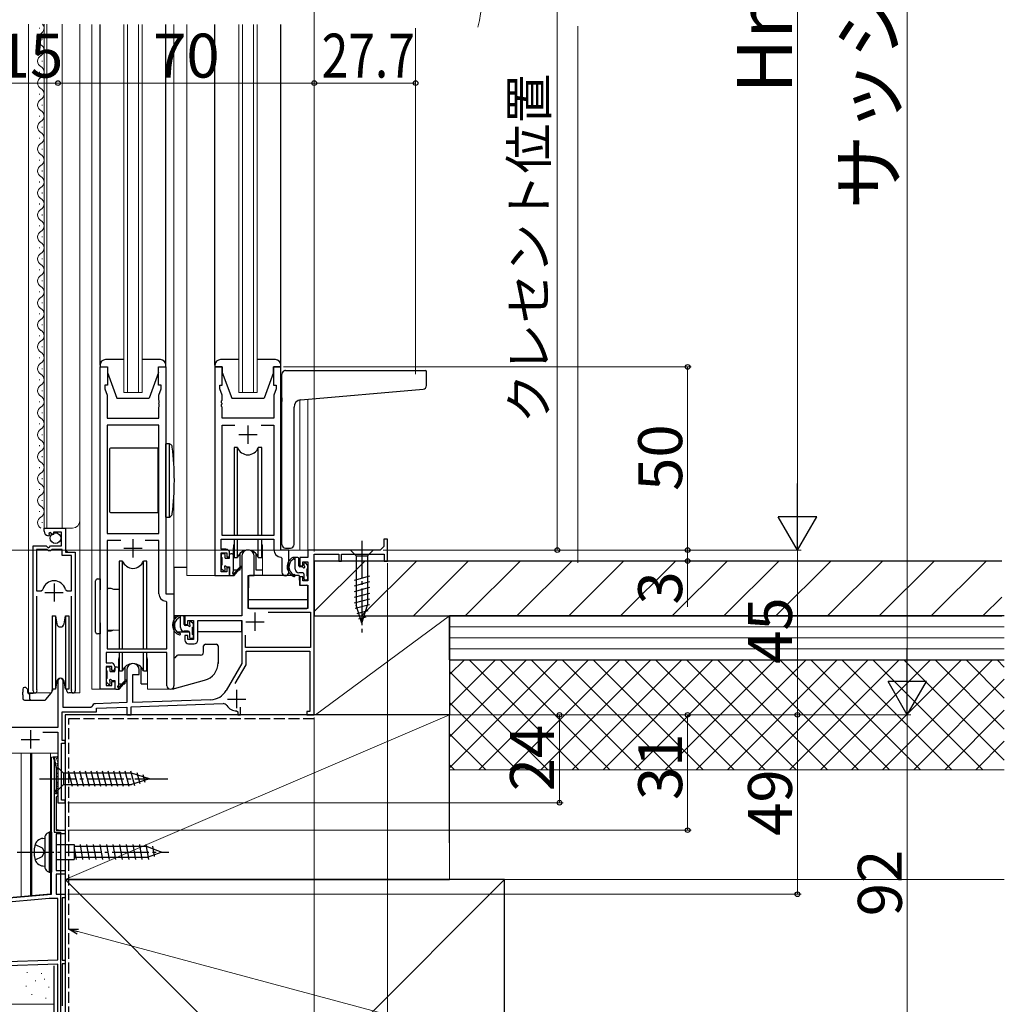
# Model space of a CAD drawing. Extents: x 0 to 1050, y 0 to 1575.
# Drawn here: x 412 to 681, y 665 to 934 of the extents above; entities that cross this region are included whole.
import ezdxf

# ---------------------------------------------------------------- set-up
doc = ezdxf.new("R2010")
doc.units = 0
for name, pattern in [('YCENTER_1', [13, 10, -1, 1, -1]), ('YDIVIDE_1', [15, 10, -1, 1, -1, 1, -1]), ('YHIDDEN_1', [4, 3, -1])]:
    doc.linetypes.add(name, pattern=pattern)
for name, color, linetype, lineweight in [('YKK_11', 7, 'CONTINUOUS', 30), ('YKK_12', 2, 'CONTINUOUS', 13), ('YKK_13', 4, 'CONTINUOUS', 30), ('YKK_D', 6, 'CONTINUOUS', 13), ('YSS_K', 3, 'CONTINUOUS', 13), ('YSS_KE', 3, 'CONTINUOUS', 30)]:
    doc.layers.add(name, color=color, linetype=linetype, lineweight=lineweight)
doc.styles.add('text-b', font='txt')

msp = doc.modelspace()

# ---------------------------------------------------------------- linework, layer by layer
at = {"layer": 'YKK_11', "linetype": 'ByBlock', "lineweight": -2, "ltscale": 0.5}
for p, q in [((434, 751.5), (434, 839.5)), ((434, 839.5), (436, 839.5)), ((436, 839.5), (436, 834.5)), ((450, 834.5), (450, 839.5)), ((450, 839.5), (452, 839.5)), ((452, 839.5), (452, 777.5)), ((465.4, 839.5), (465.4, 782.5)), ((467.4, 839.5), (465.4, 839.5)), ((467.4, 834.5), (467.4, 839.5)), ((483.4, 839.5), (481.4, 839.5)), ((481.4, 839.5), (481.4, 834.5)), ((483.4, 789.5), (483.4, 839.5)), ((436, 834.5), (435.3, 834.5)), ((435.3, 834.5), (435.3, 833.5)), ((450.7, 834.5), (450, 834.5)), ((450.7, 833.5), (450.7, 834.5)), ((466.7, 833.5), (466.7, 834.5)), ((466.7, 834.5), (467.4, 834.5)), ((481.4, 834.5), (482.1, 834.5)), ((482.1, 834.5), (482.1, 833.5)), ((435.3, 833.5), (435.93, 831.77)), ((435.93, 831.77), (435.93, 825.5)), ((450.07, 831.77), (450.7, 833.5)), ((450.07, 830.46), (450.07, 831.77)), ((467.33, 831.77), (466.7, 833.5)), ((467.33, 830.46), (467.33, 831.77)), ((482.1, 833.5), (481.47, 831.77)), ((481.47, 831.77), (481.47, 825.5)), ((450.19, 830.27), (450.07, 830.46)), ((450.07, 829.54), (450.19, 829.72)), ((450.07, 829.46), (450.07, 829.54)), ((450.19, 829.27), (450.07, 829.46)), ((450.07, 828.54), (450.19, 828.72)), ((450.07, 825.5), (450.07, 828.54)), ((450.19, 829.72), (450.19, 830.27)), ((450.19, 828.72), (450.19, 829.27)), ((467.21, 830.27), (467.33, 830.46)), ((467.21, 829.72), (467.21, 830.27)), ((467.33, 829.54), (467.21, 829.72)), ((467.21, 829.27), (467.33, 829.46)), ((467.21, 828.72), (467.21, 829.27)), ((467.33, 828.54), (467.21, 828.72)), ((467.33, 829.46), (467.33, 829.54)), ((467.33, 825.5), (467.33, 828.54)), ((435.93, 825.5), (450.07, 825.5)), ((450.07, 823.57), (435.93, 823.57)), ((435.93, 823.57), (435.93, 794)), ((450.07, 794), (450.07, 823.57)), ((481.47, 825.5), (467.33, 825.5)), ((467.33, 793.5), (467.33, 823.57)), ((467.33, 823.57), (470.81, 823.57)), ((477.98, 823.57), (481.47, 823.57)), ((481.47, 823.57), (481.47, 793.5)), ((418.7, 794.69), (418.7, 795.5)), ((418.7, 795.5), (424.6, 795.5)), ((420.09, 793.65), (419.88, 793.4)), ((420.47, 794.24), (420, 793.97)), ((420, 793.97), (420.09, 793.65)), ((421.05, 793.66), (420.47, 794.24)), ((421.3, 793.76), (421.05, 793.66)), ((423.5, 794.4), (421.3, 794.4)), ((421.3, 794.4), (421.3, 793.76)), ((423.5, 790.6), (423.5, 794.4)), ((424.6, 795.5), (424.6, 788.9)), ((435.93, 794), (450.07, 794)), ((481.47, 793.5), (467.33, 793.5)), ((439.65, 792.07), (435.93, 792.07)), ((435.93, 792.07), (435.93, 762.5)), ((450.07, 792.07), (446.35, 792.07)), ((450.07, 777.57), (450.07, 792.07)), ((467.1, 789.7), (467.1, 792.5)), ((467.1, 792.5), (481.47, 792.5)), ((481.47, 792.5), (481.47, 789.57)), ((512.5, 792.5), (511.5, 792.5)), ((511.5, 792.5), (511.5, 790.5)), ((512.5, 786.5), (512.5, 792.5)), ((415.7, 751.05), (415.7, 790.6)), ((415.7, 790.6), (419.33, 790.6)), ((416.65, 789.6), (416.65, 778.4)), ((419.6, 789.6), (416.65, 789.6)), ((419.33, 790.6), (419.87, 790.14)), ((419.9, 789.3), (419.6, 789.6)), ((419.87, 790.14), (420.2, 790.3)), ((420.5, 789.3), (419.9, 789.3)), ((420.2, 790.3), (420.5, 790.6)), ((420.5, 790.6), (423.5, 790.6)), ((420.8, 789.6), (420.5, 789.3)), ((423.7, 789.6), (420.8, 789.6)), ((423.7, 788), (423.7, 789.6)), ((424.6, 788.9), (427.2, 788.9)), ((427.2, 788.9), (427.2, 751.05)), ((468.4, 789.7), (467.1, 789.7)), ((467.1, 783.5), (467.1, 788.7)), ((467.1, 788.7), (468.6, 788.7)), ((468.6, 788.7), (468.6, 787.6)), ((469.4, 787.6), (469.4, 788.7)), ((485.6, 789.5), (483.4, 789.5)), ((485.6, 783.46), (485.6, 789.5)), ((510.5, 789.5), (490.8, 789.5)), ((490.8, 789.5), (490.8, 787.5)), ((492.5, 744.5), (492.5, 788.4)), ((492.5, 788.4), (499.2, 788.4)), ((499.2, 788.4), (499.2, 786.5)), ((500, 786.5), (500, 788.4)), ((500, 788.4), (511.6, 788.4)), ((511.5, 790.5), (510.5, 789.5)), ((511.6, 788.4), (511.6, 786.5)), ((426.25, 788), (423.7, 788)), ((426.25, 778.4), (426.25, 788)), ((468.6, 787.6), (469.4, 787.6)), ((472.7, 787.8), (472.7, 771.5)), ((476.1, 782.5), (476.1, 787.8)), ((483.38, 787.57), (483.67, 787.27)), ((483.67, 787.27), (483.67, 783.46)), ((490.8, 787.5), (488.6, 787.5)), ((488.6, 787.5), (488.6, 785.2)), ((489.4, 785.2), (489.4, 786.3)), ((489.4, 786.3), (490.8, 786.3)), ((490.8, 786.3), (490.8, 781.1)), ((499.2, 786.5), (500, 786.5)), ((511.6, 786.5), (512.5, 786.5)), ((468.6, 783.5), (467.1, 783.5)), ((469.4, 784.6), (468.6, 784.6)), ((468.6, 784.6), (468.6, 783.5)), ((469.4, 782.5), (469.4, 784.6)), ((488.6, 785.2), (489.4, 785.2)), ((465.4, 782.5), (469.4, 782.5)), ((474.5, 773.5), (474.5, 782.5)), ((474.5, 782.5), (476.1, 782.5)), ((489.4, 782.2), (488.6, 782.2)), ((488.6, 782.2), (488.6, 779.9)), ((489.4, 781.1), (489.4, 782.2)), ((490.8, 781.1), (489.4, 781.1)), ((416.65, 778.4), (417.88, 778.4)), ((417.88, 778.4), (418.37, 778.76)), ((424.53, 778.76), (425.01, 778.4)), ((425.01, 778.4), (426.25, 778.4)), ((452, 777.5), (454.2, 777.5)), ((454.2, 777.5), (454.2, 752.46)), ((488.6, 779.9), (490.8, 779.9)), ((490.8, 779.9), (490.8, 773.5)), ((416.65, 776.9), (416.65, 751.53)), ((426.25, 751.53), (426.25, 776.9)), ((452.27, 775.27), (451.98, 775.57)), ((452.27, 762.5), (452.27, 775.27)), ((490.8, 773.5), (474.5, 773.5)), ((479.92, 772.5), (491.5, 772.5)), ((491.5, 772.5), (491.5, 762.9)), ((472.7, 771.5), (457.2, 771.5)), ((457.2, 771.5), (457.2, 769.2)), ((457.2, 769.2), (458, 769.2)), ((458, 769.2), (458, 770.3)), ((458, 770.3), (459.5, 770.3)), ((459.5, 770.3), (459.5, 765.1)), ((460.7, 764.9), (460.7, 770.3)), ((460.7, 770.3), (472.7, 770.3)), ((472.7, 770.3), (472.7, 758.5)), ((458, 766.2), (457.2, 766.2)), ((457.2, 766.2), (457.2, 764.9)), ((458, 765.1), (458, 766.2)), ((459.5, 765.1), (458, 765.1)), ((458.2, 763.9), (459.7, 763.9)), ((473.7, 762.9), (473.7, 766.28)), ((452.27, 761.5), (435.7, 761.5)), ((435.7, 761.5), (435.7, 758.7)), ((435.93, 762.5), (452.27, 762.5)), ((452.27, 752.46), (452.27, 761.5)), ((491.5, 762.9), (473.7, 762.9)), ((473.9, 758.18), (473.9, 761.9)), ((473.9, 761.9), (491.3, 761.9)), ((491.3, 761.9), (491.3, 745.4)), ((435.7, 758.7), (437, 758.7)), ((472.7, 758.5), (468.44, 751.13)), ((437.2, 757.7), (435.7, 757.7)), ((435.7, 757.7), (435.7, 752.5)), ((437.2, 756.6), (437.2, 757.7)), ((438, 756.6), (437.2, 756.6)), ((438, 757.7), (438, 756.6)), ((441.3, 756.8), (441.3, 747.83)), ((444.7, 755.5), (444.7, 756.8)), ((470.93, 753.04), (473.9, 758.18)), ((422.5, 753.8), (422.5, 741)), ((423.9, 746.5), (423.9, 753.8)), ((437.2, 752.5), (437.2, 753.6)), ((437.2, 753.6), (438, 753.6)), ((438, 753.6), (438, 751.5)), ((443, 747.89), (443, 755.5)), ((443, 755.5), (444.7, 755.5)), ((416.65, 751.53), (416.7, 751.36)), ((426.19, 751.36), (426.25, 751.53)), ((438, 751.5), (434, 751.5)), ((435.7, 752.5), (437.2, 752.5)), ((441.3, 747.83), (432.76, 747.53)), ((464.29, 748.63), (443, 747.89)), ((423.7, 737.5), (423.7, 745.3)), ((423.7, 745.3), (433, 745.3)), ((431.52, 746.5), (423.9, 746.5)), ((431.82, 746.74), (431.52, 746.5)), ((433, 746.34), (441.3, 746.63)), ((433, 745.3), (433, 746.34)), ((441.3, 746.63), (441.3, 744.5)), ((442.5, 746.67), (467.6, 747.55)), ((442.5, 744.5), (442.5, 746.67)), ((471.3, 745.6), (471.6, 745.3)), ((471.6, 745.3), (471.6, 744.5)), ((472.4, 744.5), (472.4, 746.61)), ((491.3, 745.4), (490.5, 745.4)), ((490.5, 745.4), (490.5, 744.5)), ((441.3, 744.5), (442.5, 744.5)), ((471.6, 744.5), (472.4, 744.5)), ((490.5, 744.5), (492.5, 744.5)), ((422.5, 741), (407.5, 741)), ((418.38, 739.8), (422.5, 739.8)), ((422.5, 739.8), (422.5, 720.5)), ((424.5, 737.5), (423.7, 737.5)), ((424.5, 736.8), (424.5, 737.5)), ((423.5, 721.2), (423.5, 736.8)), ((423.5, 736.8), (424.5, 736.8)), ((420.7, 732.96), (421.22, 733.03)), ((420.7, 707.52), (420.7, 732.96)), ((421.22, 733.03), (422, 730.13)), ((422, 730.13), (422, 724.07)), ((422, 724.07), (421.64, 723.45)), ((421.64, 723.45), (421.6, 723.3)), ((421.6, 723.3), (421.9, 723)), ((421.9, 723), (422.5, 723)), ((422.2, 722.2), (422, 722)), ((422, 722), (422, 713)), ((422.5, 722.5), (422.2, 722.2)), ((422.5, 723), (422.5, 722.5)), ((424.5, 721.2), (423.5, 721.2)), ((424.5, 720.5), (424.5, 721.2)), ((422.5, 720.5), (424.5, 720.5)), ((422, 713), (424.5, 713)), ((424.5, 713), (424.5, 712)), ((424.5, 712), (422, 712)), ((422, 712), (422, 702)), ((420.85, 707.26), (420.7, 707.52)), ((420.7, 706.48), (420.85, 706.74)), ((420.7, 695.56), (420.7, 706.48)), ((420.85, 706.74), (420.85, 707.26)), ((422, 702), (424.5, 702)), ((424.5, 702), (424.5, 701)), ((424.5, 701), (422, 701)), ((422, 701), (422, 695.5)), ((301.37, 685.12), (420.7, 695.56)), ((420.07, 694.3), (397.66, 692.34)), ((422.5, 694.3), (420.07, 694.3)), ((422, 695.5), (424.5, 695.5)), ((422.5, 677.63), (422.5, 694.3)), ((424.5, 694.5), (423.7, 694.5)), ((423.7, 694.5), (423.7, 677.5)), ((424.5, 695.5), (424.5, 694.5)), ((381.48, 676.2), (422.5, 677.63)), ((422.5, 676.43), (381.5, 675)), ((422.5, 652), (422.5, 676.43)), ((423.7, 677.5), (424.5, 677.5)), ((424.5, 676.5), (423.7, 676.5)), ((423.7, 676.5), (423.7, 665)), ((424.5, 677.5), (424.5, 676.5))]:
    msp.add_line(p, q, dxfattribs=at)
at = {"layer": 'YKK_11', "ltscale": 0.5}
for p, q in [((474.4, 823.5), (474.4, 818.5)), ((471.9, 821), (476.9, 821)), ((443, 792.5), (443, 787.5)), ((440.5, 790), (445.5, 790)), ((421.45, 780.4), (421.45, 775.4)), ((418.95, 777.9), (423.95, 777.9)), ((476.3, 772.4), (476.3, 767.4)), ((473.8, 769.9), (478.8, 769.9)), ((471.3, 751.3), (471.3, 746.3)), ((468.8, 748.8), (473.8, 748.8)), ((415, 740.3), (415, 735.3)), ((412.5, 737.8), (417.5, 737.8))]:
    msp.add_line(p, q, dxfattribs=at)
at = {"layer": 'YKK_11', "linetype": 'ByBlock', "lineweight": -2, "ltscale": 0.5}
for centre, radius, start, end in [((420, 794.69), 1.3, 180, 264.7841), ((468.4, 788.7), 1, 0, 90), ((474.4, 787.8), 1.7, 360, 180), ((483.47, 789.57), 2, 180, 267.5081), ((484.63, 783.46), 0.965, 180, 0), ((421.45, 777.9), 3.2, 90, 164.3194), ((421.45, 777.9), 3.2, 15.6806, 90), ((452.07, 777.57), 2, 180, 267.5081), ((458.2, 764.9), 1, 180, 270), ((459.7, 764.9), 1, 270, 360), ((437, 757.7), 1, 0, 90), ((443, 756.8), 1.7, 360, 180), ((423.2, 753.8), 0.7, 360, 180), ((416.25, 751.05), 0.55, 180, 34.5604), ((426.65, 751.05), 0.55, 145.4394, 0), ((453.23, 752.46), 0.965, 180, 0), ((464.11, 753.63), 5, 272, 330), ((432.8, 746.53), 1, 92, 168.207), ((467.64, 746.35), 1.2, 33.8318, 92), ((471.3, 748.8), 3.2, 213.8318, 270)]:
    msp.add_arc(centre, radius, start, end, dxfattribs=at)
at = {"layer": 'YKK_12'}
for p, q in [((414.5, 750.5), (414.5, 933.12)), ((417.44, 932.09), (417.44, 931.89)), ((418.7, 795.5), (418.7, 933.12)), ((419.5, 795.5), (419.5, 933.12)), ((423.7, 795.5), (423.7, 933.12)), ((428.5, 750.5), (428.5, 933.12)), ((431.8, 751.5), (431.8, 933)), ((440.5, 832.5), (440.5, 933)), ((441.5, 832.5), (441.5, 933)), ((444.5, 832.5), (444.5, 933)), ((445.5, 832.5), (445.5, 933)), ((454.2, 812.39), (454.2, 933)), ((457.7, 782.5), (457.7, 933)), ((471.9, 832.5), (471.9, 933)), ((472.9, 832.5), (472.9, 933)), ((475.9, 832.5), (475.9, 933)), ((476.9, 832.5), (476.9, 933)), ((520.2, 837.5), (520.2, 932)), ((418.2, 929.09), (418.2, 928.89)), ((417.44, 926.09), (417.44, 925.89)), ((418.2, 923.09), (418.2, 922.89)), ((417.44, 920.09), (417.44, 919.89)), ((418.2, 917.09), (418.2, 916.89)), ((417.44, 914.09), (417.44, 913.89)), ((418.2, 911.09), (418.2, 910.89)), ((417.44, 908.09), (417.44, 907.89)), ((418.2, 905.09), (418.2, 904.89)), ((417.44, 902.09), (417.44, 901.89)), ((418.2, 899.09), (418.2, 898.89)), ((417.44, 896.09), (417.44, 895.89)), ((418.2, 893.09), (418.2, 892.89)), ((417.44, 890.09), (417.44, 889.89)), ((418.2, 887.09), (418.2, 886.89)), ((417.44, 884.09), (417.44, 883.89)), ((418.2, 881.09), (418.2, 880.89)), ((417.44, 878.09), (417.44, 877.89)), ((418.2, 875.09), (418.2, 874.89)), ((417.44, 872.09), (417.44, 871.89)), ((418.2, 869.09), (418.2, 868.89)), ((417.44, 866.09), (417.44, 865.89)), ((418.2, 863.09), (418.2, 862.89)), ((417.44, 860.09), (417.44, 859.89)), ((418.2, 857.09), (418.2, 856.89)), ((417.44, 854.09), (417.44, 853.89)), ((418.2, 851.09), (418.2, 850.89)), ((417.44, 848.09), (417.44, 847.89)), ((418.2, 845.09), (418.2, 844.89)), ((417.44, 842.09), (417.44, 841.89)), ((418.2, 839.09), (418.2, 838.89)), ((417.44, 836.09), (417.44, 835.89)), ((418.2, 833.09), (418.2, 832.89)), ((440.5, 832.5), (445.5, 832.5)), ((471.9, 832.5), (476.9, 832.5)), ((417.44, 830.09), (417.44, 829.89)), ((488.6, 789.5), (488.6, 830.5)), ((490.8, 789.5), (490.8, 830.69)), ((492.5, 789.5), (492.5, 830.84)), ((418.2, 827.09), (418.2, 826.89)), ((417.44, 824.09), (417.44, 823.89)), ((418.2, 821.09), (418.2, 820.89)), ((417.44, 818.09), (417.44, 817.89)), ((418.2, 815.09), (418.2, 814.89)), ((417.44, 812.09), (417.44, 811.89)), ((418.2, 809.09), (418.2, 808.89)), ((417.44, 806.09), (417.44, 805.89)), ((454.2, 804.64), (454.2, 752.46)), ((418.2, 803.09), (418.2, 802.89)), ((417.44, 800.09), (417.44, 799.89)), ((418.2, 797.09), (418.2, 796.89)), ((418.7, 795.5), (426.5, 795.5)), ((424.7, 789.4), (424.7, 795.5)), ((425.2, 788.9), (424.7, 789.4)), ((470.4, 790), (470.4, 782.5)), ((478.4, 790), (478.4, 782.5)), ((488.6, 789.5), (492.5, 789.5)), ((492.5, 744.5), (492.5, 788.11)), ((470.4, 782.5), (457.7, 782.5)), ((484.62, 782.5), (478.4, 782.5)), ((427.2, 750.5), (427.2, 770.28)), ((439, 759), (439, 751.5)), ((447, 759), (447, 751.5)), ((422.5, 753.81), (422.5, 754.21)), ((423.9, 746.79), (423.9, 754.21)), ((414.5, 750.5), (420.7, 750.5)), ((426.65, 750.5), (428.5, 750.5)), ((439, 751.5), (431.8, 751.5)), ((454.2, 751.5), (447, 751.5)), ((454.2, 751.7), (454.2, 751.5)), ((424.5, 744.5), (492.5, 744.5)), ((424.5, 744.5), (424.5, 720.5)), ((422.5, 734), (407.5, 734)), ((412.5, 734), (412.5, 694.9)), ((415, 734), (415, 695.12)), ((420.5, 734), (420.5, 695.6)), ((422.5, 720.5), (422.5, 734)), ((424.5, 713.4), (424.5, 729.6)), ((422.5, 713.3), (422.5, 713)), ((422.5, 713.3), (422.5, 713)), ((422.8, 713), (422.5, 713)), ((422.8, 713), (422.5, 713)), ((424.2, 713), (424.5, 713)), ((424.2, 713), (424.5, 713)), ((424.5, 713.3), (424.5, 713)), ((424.5, 713.3), (424.5, 713)), ((424.5, 713), (424.5, 652)), ((420.5, 695.6), (331.5, 687.81)), ((422.5, 652), (422.5, 674))]:
    msp.add_line(p, q, dxfattribs=at)
at = {"layer": 'YKK_12', "linetype": 'YDIVIDE_1'}
msp.add_arc((473.9, 947), 65, 346.9232, 13.0768, dxfattribs=at)
at = {"layer": 'YKK_12'}
for centre, radius, start, end in [((416.98, 931.99), 1.72, 299.1994, 41.1818), ((418.65, 928.99), 1.72, 119.1906, 240.8094), ((416.98, 925.99), 1.72, 299.1994, 60.8006), ((418.65, 922.99), 1.72, 119.1906, 240.8094), ((416.98, 919.99), 1.72, 299.1994, 60.8006), ((418.65, 916.99), 1.72, 119.1906, 240.8094), ((416.98, 913.99), 1.72, 299.1994, 60.8006), ((418.65, 910.99), 1.72, 119.1906, 240.8094), ((416.98, 907.99), 1.72, 299.1994, 60.8006), ((418.66, 904.99), 1.72, 119.1906, 240.8094), ((416.98, 901.99), 1.72, 299.1994, 60.8006), ((418.66, 898.99), 1.72, 119.1906, 240.8094), ((416.98, 895.99), 1.72, 299.1994, 60.8006), ((418.66, 892.99), 1.72, 119.1906, 240.8094), ((416.98, 889.99), 1.72, 299.1994, 60.8006), ((418.65, 886.99), 1.72, 119.1906, 240.8094), ((416.98, 883.99), 1.72, 299.1994, 60.8006), ((418.65, 880.99), 1.72, 119.1906, 240.8094), ((416.98, 877.99), 1.72, 299.1994, 60.8006), ((418.65, 874.99), 1.72, 119.1906, 240.8094), ((416.98, 871.99), 1.72, 299.1994, 60.8006), ((418.65, 868.99), 1.72, 119.1906, 240.8094), ((416.98, 865.99), 1.72, 299.1994, 60.8006), ((418.65, 862.99), 1.72, 119.1906, 240.8094), ((416.98, 859.99), 1.72, 299.1994, 60.8006), ((418.65, 856.99), 1.72, 119.1906, 240.8094), ((416.98, 853.99), 1.72, 299.1994, 60.8006), ((418.65, 850.99), 1.72, 119.1906, 240.8094), ((416.98, 847.99), 1.72, 299.1994, 60.8006), ((418.65, 844.99), 1.72, 119.1906, 240.8094), ((416.98, 841.99), 1.72, 299.1994, 60.8006), ((418.65, 838.99), 1.72, 119.1906, 240.8094), ((416.98, 835.99), 1.72, 299.1994, 60.8006), ((418.65, 832.99), 1.72, 119.1906, 240.8094), ((416.98, 829.99), 1.72, 299.1994, 60.8006), ((418.65, 826.99), 1.72, 119.1906, 240.8094), ((416.98, 823.99), 1.72, 299.1994, 60.8006), ((418.65, 820.99), 1.72, 119.1906, 240.8094), ((416.98, 817.99), 1.72, 299.1994, 60.8006), ((418.65, 814.99), 1.72, 119.1906, 240.8094), ((416.98, 811.99), 1.72, 299.1994, 60.8006), ((418.65, 808.99), 1.72, 119.1906, 240.8094), ((416.98, 805.99), 1.72, 299.1994, 60.8006), ((418.65, 802.99), 1.72, 119.1906, 240.8094), ((416.98, 799.99), 1.72, 299.1994, 60.8006), ((418.66, 796.99), 1.72, 119.1906, 240.8094), ((426.5, 797.5), 2, 270, 0), ((474.4, 790), 4, 159.6359, 180), ((474.4, 790), 4, 0, 20.3641), ((443, 759), 4, 159.6359, 180), ((443, 759), 4, 0, 20.3641)]:
    msp.add_arc(centre, radius, start, end, dxfattribs=at)
at = {"layer": 'YKK_13'}
for p, q in [((434, 840), (434, 933)), ((452, 840), (452, 933)), ((465.4, 840), (465.4, 933)), ((483.4, 840), (483.4, 933)), ((434, 840), (434, 839.5)), ((434, 839.5), (436, 839.5)), ((440.5, 841.5), (435.5, 841.5)), ((436, 839.5), (436, 838)), ((450.5, 841.5), (445.5, 841.5)), ((450, 838), (450, 839.5)), ((450, 839.5), (452, 839.5)), ((452, 839.5), (452, 840)), ((465.4, 840), (465.4, 839.5)), ((465.4, 839.5), (467.4, 839.5)), ((471.9, 841.5), (466.9, 841.5)), ((467.4, 839.5), (467.4, 838)), ((481.9, 841.5), (476.9, 841.5)), ((481.4, 838), (481.4, 839.5)), ((481.4, 839.5), (483.4, 839.5)), ((483.4, 839.5), (483.4, 840)), ((436, 838), (438.6, 831)), ((450, 838), (447.4, 831)), ((467.4, 838), (470, 831)), ((481.4, 838), (478.8, 831)), ((483.69, 831.04), (483.69, 837.5)), ((484.69, 838.5), (522.89, 838.5)), ((523.19, 834.41), (523.19, 838.2)), ((483.69, 831.04), (483.69, 830.04)), ((488.82, 830.49), (522.28, 833.42)), ((438.6, 831), (447.4, 831)), ((470, 831), (478.8, 831)), ((483.69, 791), (483.69, 830.04)), ((486.99, 791), (486.99, 828.5)), ((453, 818.51), (452, 818.51)), ((452, 798.51), (452, 818.51)), ((453, 798.51), (453, 818.51)), ((453, 818.51), (453.25, 818.37)), ((436.6, 817.01), (436.6, 800.01)), ((450.07, 817.31), (436.9, 817.31)), ((449.9, 799.71), (449.9, 817.31)), ((449.9, 816.51), (449.9, 800.51)), ((450.07, 816.51), (449.9, 816.51)), ((452, 799.71), (452, 817.31)), ((471.57, 817.5), (470.65, 817.5)), ((470.65, 817.5), (470.65, 793.5)), ((471.57, 793.5), (471.57, 817.5)), ((478.15, 817.5), (477.23, 817.5)), ((477.23, 793.5), (477.23, 817.5)), ((478.15, 793.5), (478.15, 817.5)), ((436.9, 799.71), (450.07, 799.71)), ((449.9, 800.51), (450.07, 800.51)), ((452, 798.51), (453, 798.51)), ((453, 798.51), (453.25, 798.66)), ((470.65, 792.5), (470.65, 787.5)), ((471.57, 787.5), (471.57, 792.5)), ((477.23, 787.5), (477.23, 792.5)), ((478.15, 787.5), (478.15, 792.5)), ((467.1, 788.2), (467.1, 787.7)), ((467.9, 788.5), (467.4, 788.5)), ((468.2, 787.3), (468.2, 788.2)), ((469.4, 787.3), (469.4, 788.2)), ((470.1, 788.5), (469.7, 788.5)), ((470.4, 788.2), (470.4, 783.6)), ((472.15, 788.48), (472.15, 784)), ((476.65, 784), (476.65, 788.48)), ((484.69, 790), (485.99, 790)), ((508.6, 789.5), (502.4, 789.5)), ((502.4, 789.5), (503.95, 787.95)), ((508.6, 789.5), (507.05, 787.95)), ((440.17, 786.5), (439.25, 786.5)), ((439.25, 786.5), (439.25, 762.5)), ((440.17, 762.5), (440.17, 786.5)), ((446.75, 786.5), (445.83, 786.5)), ((445.83, 762.5), (445.83, 786.5)), ((446.75, 762.5), (446.75, 786.5)), ((467.3, 787.5), (467.3, 785.4)), ((468.2, 787.3), (469.4, 787.3)), ((470.65, 787.5), (471.57, 787.5)), ((477.23, 787.5), (478.15, 787.5)), ((488, 787.5), (486.7, 787.5)), ((487.3, 784.3), (487.3, 787.5)), ((488.3, 785.2), (488.3, 787.2)), ((489.7, 785.7), (489.7, 785.36)), ((490.71, 785.41), (490.21, 785.91)), ((503.95, 787.95), (507.05, 787.95)), ((503.95, 787.95), (503.95, 774.42)), ((507.05, 787.95), (507.05, 774.42)), ((454.21, 771.5), (454.21, 784.7)), ((457.7, 784.7), (454.21, 784.7)), ((467.1, 785.2), (467.1, 784.6)), ((467.19, 784.39), (467.69, 783.89)), ((468.2, 784.1), (468.2, 784.44)), ((468.66, 784.9), (469.4, 784.9)), ((469.4, 784.9), (469.4, 782.8)), ((472.15, 784), (470.4, 784)), ((470.4, 783), (470.4, 782.5)), ((470.68, 782.57), (472.41, 784.62)), ((472.38, 784.96), (470.69, 783.27)), ((472.15, 784.7), (472.7, 784.7)), ((478.4, 784), (476.65, 784)), ((489.4, 783.3), (488.3, 783.3)), ((489.24, 784.9), (488.6, 784.9)), ((489.7, 783), (489.7, 781.7)), ((490.6, 782.4), (490.6, 784.4)), ((490.8, 784.6), (490.8, 785.2)), ((432.8, 778.6), (432.8, 781.1)), ((433.3, 781.6), (434, 781.6)), ((434, 781.6), (434, 778.6)), ((469.7, 782.5), (470.49, 782.5)), ((474.53, 782.2), (474.48, 776)), ((488.41, 782.5), (474.83, 782.5)), ((488.41, 782.5), (488.48, 779.9)), ((490, 781.4), (490.5, 781.4)), ((490.8, 781.7), (490.8, 782.2)), ((507.6, 782.33), (503.4, 781.21)), ((507.6, 780.78), (503.4, 779.65)), ((432.8, 769.6), (432.8, 778.6)), ((434, 769.6), (434, 778.6)), ((436, 778.79), (435.93, 778.79)), ((437, 779), (436, 779)), ((436, 779), (436, 778.79)), ((437.74, 778.73), (437, 779)), ((439.25, 778.68), (437.74, 778.73)), ((488.48, 779.9), (490.45, 779.9)), ((490.78, 776), (490.75, 779.6)), ((507.6, 779.23), (503.4, 778.1)), ((507.6, 777.67), (503.4, 776.55)), ((474.48, 776), (490.78, 776)), ((474.48, 776), (474.5, 773.8)), ((490.76, 773.8), (490.78, 776)), ((507.6, 776.12), (503.4, 775)), ((507.6, 774.57), (503.66, 773.51)), ((474.8, 773.5), (490.46, 773.5)), ((505.5, 769.5), (503.95, 774.42)), ((505.5, 769.5), (503.95, 774.42)), ((507.14, 772.89), (504.11, 772.08)), ((505.5, 769.5), (507.05, 774.42)), ((420.9, 771.5), (421.83, 771.5)), ((420.9, 771.5), (420.9, 761.5)), ((421.83, 771.5), (422.21, 769.33)), ((421.83, 771.5), (421.83, 761.5)), ((424.18, 769.33), (424.57, 771.5)), ((424.57, 771.5), (425.5, 771.5)), ((424.57, 771.5), (424.57, 761.5)), ((425.5, 771.5), (425.5, 761.5)), ((432.8, 767.1), (432.8, 769.6)), ((434, 769.6), (434, 766.6)), ((472.4, 771.5), (454.21, 771.5)), ((454.41, 771.5), (454.41, 770.71)), ((456.7, 771.5), (455.4, 771.5)), ((456, 768.3), (456, 771.5)), ((457, 769.2), (457, 771.2)), ((458.4, 769.7), (458.4, 769.36)), ((459.41, 769.41), (458.91, 769.91)), ((459.5, 768.6), (459.5, 769.2)), ((472.61, 770.22), (472.61, 767.2)), ((506.61, 771.2), (504.56, 770.65)), ((434, 766.6), (433.3, 766.6)), ((435.93, 767.61), (439.25, 767.72)), ((436, 767.61), (436, 767.4)), ((436, 767.4), (437, 767.4)), ((437, 767.4), (437.74, 767.67)), ((455.01, 767.2), (458.29, 767.2)), ((458.1, 767.3), (457, 767.3)), ((457.94, 768.9), (457.3, 768.9)), ((458.4, 767), (458.4, 765.7)), ((459.3, 766.4), (459.3, 768.4)), ((459.3, 767.2), (459.5, 767.2)), ((472.61, 767.2), (460.7, 767.2)), ((458.7, 765.4), (459.2, 765.4)), ((459.5, 765.7), (459.5, 766.2)), ((462.77, 763.8), (465.77, 763.8)), ((420.9, 761.5), (420.9, 751.5)), ((421.83, 761.5), (421.83, 751.5)), ((424.57, 761.5), (424.57, 751.5)), ((425.5, 761.5), (425.5, 751.5)), ((439.25, 761.5), (439.25, 756.5)), ((440.17, 756.5), (440.17, 761.5)), ((445.83, 756.5), (445.83, 761.5)), ((446.75, 756.5), (446.75, 761.5)), ((462.27, 761.6), (462.27, 763.3)), ((466.27, 763.3), (466.27, 758.53)), ((454.29, 760.1), (454.2, 760.1)), ((461.47, 760.8), (455.24, 760.8)), ((435.7, 757.2), (435.7, 756.7)), ((435.9, 756.5), (435.9, 754.4)), ((436.5, 757.5), (436, 757.5)), ((436.8, 756.3), (436.8, 757.2)), ((436.8, 756.3), (438, 756.3)), ((438, 756.3), (438, 757.2)), ((438.7, 757.5), (438.3, 757.5)), ((439, 757.2), (439, 752.6)), ((439.25, 756.5), (440.17, 756.5)), ((440.75, 757.48), (440.75, 753)), ((445.25, 753), (445.25, 757.48)), ((445.83, 756.5), (446.75, 756.5)), ((422.21, 753.67), (421.83, 751.5)), ((424.57, 751.5), (424.18, 753.67)), ((435.7, 754.2), (435.7, 753.6)), ((435.79, 753.39), (436.29, 752.89)), ((436.8, 753.1), (436.8, 753.44)), ((437.26, 753.9), (438, 753.9)), ((438, 753.9), (438, 751.8)), ((439.28, 751.57), (441.01, 753.62)), ((440.98, 753.96), (439.29, 752.27)), ((454.33, 751.72), (462.56, 753.92)), ((412.9, 751.5), (412.9, 750.7)), ((412.9, 749.99), (412.9, 750.7)), ((413.7, 752), (413.4, 752)), ((414.2, 751.5), (414.2, 750.7)), ((415.75, 750.5), (415.75, 750.3)), ((419.17, 748.68), (420.61, 750.4)), ((420.9, 751.61), (420.72, 750.63)), ((420.89, 750.9), (420.74, 750.72)), ((421.83, 751.5), (420.9, 751.5)), ((421.07, 751.5), (421, 751.13)), ((421.83, 751.5), (421.07, 751.5)), ((425.5, 751.5), (424.57, 751.5)), ((424.75, 751.5), (424.96, 751.31)), ((424.75, 751.5), (424.75, 751.5)), ((424.97, 750.98), (424.95, 751.5)), ((426.65, 750.5), (425.47, 750.5)), ((438.3, 751.5), (439.09, 751.5)), ((439, 753), (440.75, 753)), ((439, 752), (439, 751.5)), ((445.25, 753), (447, 753)), ((454.2, 751.7), (453.82, 751.7)), ((412.9, 749.99), (412.9, 749)), ((413.4, 748.5), (415.2, 748.5)), ((414.7, 750.2), (414.6, 750.2)), ((415.75, 750.3), (414.7, 750.3)), ((414.7, 750.3), (414.7, 749)), ((415.2, 748.5), (418.79, 748.5)), ((415.3, 734), (415.3, 695.2)), ((421.29, 732.75), (421.99, 730.17)), ((421.49, 733), (422.3, 733)), ((421.52, 732.72), (421.72, 732.72)), ((421.71, 731.56), (421.91, 731.56)), ((421.82, 732.18), (422.02, 732.18)), ((422.02, 732.56), (422.22, 732.56)), ((422.25, 731.98), (422.45, 731.98)), ((422.29, 732.76), (422.49, 732.76)), ((422.5, 732.8), (422.5, 723.2)), ((422, 730.09), (422, 723.2)), ((422.09, 731.17), (422.29, 731.17)), ((422.09, 730.05), (422.29, 730.05)), ((422.29, 730.71), (422.49, 730.71)), ((422.33, 729.74), (422.5, 729.74)), ((422.5, 730.1), (422.5, 723.9)), ((422.5, 730.1), (424.05, 728.55)), ((426.47, 724.9), (425.35, 729.1)), ((428.03, 724.9), (426.9, 729.1)), ((429.58, 724.9), (428.45, 729.1)), ((431.13, 724.9), (430.01, 729.1)), ((432.69, 724.9), (431.56, 729.1)), ((434.24, 724.9), (433.11, 729.1)), ((435.79, 724.9), (434.67, 729.1)), ((437.34, 724.9), (436.22, 729.1)), ((438.9, 724.9), (437.77, 729.1)), ((440.45, 724.9), (439.32, 729.1)), ((442, 724.9), (440.88, 729.1)), ((443.49, 725.15), (442.43, 729.1)), ((422.21, 728.54), (422.41, 728.54)), ((422.21, 727.62), (422.41, 727.62)), ((422.21, 726.15), (422.41, 726.15)), ((422.37, 726.96), (422.5, 726.96)), ((422.44, 728.2), (422.5, 728.2)), ((442.58, 728.55), (424.05, 728.55)), ((424.05, 728.55), (424.05, 725.45)), ((447.5, 727), (442.58, 728.55)), ((447.5, 727), (442.58, 725.45)), ((444.92, 725.61), (444.1, 728.64)), ((446.35, 726.06), (445.8, 728.11)), ((422.13, 724.41), (422.33, 724.41)), ((422.17, 725.03), (422.37, 725.03)), ((422.25, 723.87), (422.45, 723.87)), ((422.33, 725.65), (422.5, 725.65)), ((422.5, 723.9), (424.05, 725.45)), ((424.05, 725.45), (442.58, 725.45)), ((422.17, 723.4), (422.37, 723.4)), ((422.2, 723), (422.3, 723)), ((418.41, 710.76), (418.9, 710.8)), ((418.9, 710.9), (418.9, 703.1)), ((419.57, 712.14), (420.1, 712.5)), ((420.1, 712.5), (420.1, 701.5)), ((420.7, 712.5), (420.1, 712.5)), ((420.7, 712.5), (420.2, 712.5)), ((420.7, 712.5), (420.7, 701.5)), ((416.25, 709.1), (418.19, 708.15)), ((418.19, 708.15), (418.8, 707)), ((422, 709.05), (426.9, 709.05)), ((426.9, 709.05), (426.9, 704.95)), ((446.9, 708.5), (426.9, 708.5)), ((426.9, 708.15), (427.45, 704.95)), ((428.54, 709.05), (429.25, 704.95)), ((430.34, 709.05), (431.05, 704.95)), ((432.14, 709.05), (432.85, 704.95)), ((433.94, 709.05), (434.65, 704.95)), ((435.74, 709.05), (436.45, 704.95)), ((437.54, 709.05), (438.25, 704.95)), ((439.34, 709.05), (440.05, 704.95)), ((441.14, 709.05), (441.85, 704.95)), ((442.94, 709.05), (443.65, 704.95)), ((444.74, 709.05), (445.45, 704.95)), ((446.54, 709.05), (447.25, 704.95)), ((446.9, 708.5), (450.9, 707)), ((448.33, 708.6), (448.81, 705.85)), ((416.25, 704.9), (418.19, 705.85)), ((418.19, 705.85), (418.8, 707)), ((422, 704.95), (426.9, 704.95)), ((446.9, 705.5), (426.9, 705.5)), ((450.9, 707), (446.9, 705.5)), ((418.41, 703.24), (418.9, 703.2)), ((419.57, 701.85), (420.1, 701.5)), ((420.7, 701.5), (420.1, 701.5)), ((420.7, 701.5), (420.2, 701.5)), ((420.2, 701.5), (420.7, 701.5))]:
    msp.add_line(p, q, dxfattribs=at)
at = {"layer": 'YKK_13', "linetype": 'YCENTER_1'}
for p, q in [((505.5, 792), (505.5, 767)), ((417.5, 727), (452.5, 727)), ((411.35, 707), (452.77, 707))]:
    msp.add_line(p, q, dxfattribs=at)
at = {"layer": 'YKK_13'}
msp.add_circle((421.85, 792.75), 1.45, dxfattribs=at)
for centre, radius, start, end in [((435.5, 840), 1.5, 90, 180), ((450.5, 840), 1.5, 0, 90), ((466.9, 840), 1.5, 90, 180), ((481.9, 840), 1.5, 0, 90), ((484.69, 837.5), 1, 135.573, 180), ((484.69, 837.5), 1, 90, 135.573), ((484.69, 837.5), 1, 121.3673, 135.573), ((522.89, 838.2), 0.3, 0, 90), ((522.19, 834.41), 1, 275, 0), ((488.99, 828.5), 2, 95, 180), ((452.75, 817.5), 1, 6.9767, 60), ((379.3, 808.51), 75, 353.0233, 6.9767), ((436.9, 817.01), 0.3, 90, 180), ((474.4, 818.5), 3, 199.4715, 340.5285), ((436.9, 800.01), 0.3, 180, 270), ((452.75, 799.53), 1, 300, 353.0233), ((484.69, 791), 1, 180, 270), ((485.99, 791), 1, 270, 0), ((467.4, 788.2), 0.3, 90, 180), ((467.9, 788.2), 0.3, 0, 90), ((469.7, 788.2), 0.3, 90, 180), ((470.1, 788.2), 0.3, 0, 90), ((474.4, 786.5), 3, 19.4712, 160.5288), ((443, 787.5), 3, 199.4715, 340.5285), ((467.3, 787.7), 0.2, 180, 270), ((467.3, 785.2), 0.2, 90, 180), ((487.91, 784.96), 2.81, 115.5313, 250.3393), ((487.98, 784.89), 2.38, 125.1957, 243.585), ((486.43, 787.08), 0.3, 305.1957, 338.5025), ((486.9, 786.9), 0.2, 36.8699, 158.5025), ((487.3, 787.2), 0.3, 216.8699, 270), ((488, 787.2), 0.3, 0, 90), ((490, 785.7), 0.3, 45, 180), ((490, 785.36), 0.3, 180, 236.9443), ((490.5, 785.2), 0.3, 0, 45), ((467.4, 784.6), 0.3, 180, 225), ((467.9, 784.1), 0.3, 225, 0), ((468.2, 784.9), 0.25, 33.0557, 236.9443), ((467.9, 784.44), 0.3, 0, 56.9443), ((468.66, 785.2), 0.3, 213.0557, 270), ((469.7, 782.8), 0.3, 180, 270), ((470.4, 783.2), 0.2, 126.8699, 339.1167), ((470.1, 783.6), 0.3, 306.8699, 0), ((470.86, 783.02), 0.3, 125.38, 159.1167), ((472.5, 784.8), 0.2, 245.38, 125.38), ((487.05, 782.55), 0.25, 250.3393, 121.1987), ((488.3, 784.3), 1, 180, 270), ((488.6, 785.2), 0.3, 180, 270), ((489.24, 784.6), 0.3, 33.0557, 90), ((489.4, 783), 0.3, 0, 90), ((489.7, 784.9), 0.25, 213.0557, 56.9443), ((490.6, 784.6), 0.2, 270, 0), ((433.3, 781.1), 0.5, 90, 180), ((470.49, 782.8), 0.3, 270, 310.1026), ((474.83, 782.2), 0.3, 90, 179.5), ((490, 781.7), 0.3, 180, 270), ((490.5, 781.7), 0.3, 270, 0), ((490.6, 782.2), 0.2, 0, 90), ((490.45, 779.6), 0.3, 0.5, 90), ((490.46, 773.8), 0.3, 270, 359.5), ((423.2, 769.5), 1, 190, 350), ((456.61, 768.96), 2.81, 115.5313, 250.3393), ((456.68, 768.89), 2.38, 125.1957, 243.585), ((455.13, 771.08), 0.3, 305.1957, 338.5025), ((455.6, 770.9), 0.2, 36.8699, 158.5025), ((456, 771.2), 0.3, 216.8699, 270), ((456.7, 771.2), 0.3, 0, 90), ((457.3, 769.2), 0.3, 180, 270), ((458.7, 769.7), 0.3, 45, 180), ((458.7, 769.36), 0.3, 180, 236.9443), ((459.2, 769.2), 0.3, 0, 45), ((433.3, 767.1), 0.5, 180, 270), ((455.75, 766.55), 0.25, 250.3393, 121.1987), ((457, 768.3), 1, 180, 270), ((457.94, 768.6), 0.3, 33.0557, 90), ((458.1, 767), 0.3, 0, 90), ((458.4, 768.9), 0.25, 213.0557, 56.9443), ((459.3, 768.6), 0.2, 270, 0), ((458.7, 765.7), 0.3, 180, 270), ((459.2, 765.7), 0.3, 270, 0), ((459.3, 766.2), 0.2, 0, 90), ((462.77, 763.3), 0.5, 90, 180), ((465.77, 763.3), 0.5, 0, 90), ((461.47, 761.6), 0.8, 270, 0), ((443, 755.5), 3, 19.4712, 160.5288), ((454.29, 760.6), 0.5, 270, 342.5424), ((455.24, 760.3), 0.5, 90, 162.5424), ((461.27, 758.75), 5, 285, 0), ((436, 757.2), 0.3, 90, 180), ((435.9, 756.7), 0.2, 180, 270), ((436.5, 757.2), 0.3, 0, 90), ((438.3, 757.2), 0.3, 90, 180), ((438.7, 757.2), 0.3, 0, 90), ((423.2, 753.5), 1, 10, 170), ((435.9, 754.2), 0.2, 90, 180), ((436, 753.6), 0.3, 180, 225), ((436.5, 753.1), 0.3, 225, 0), ((436.8, 753.9), 0.25, 33.0557, 236.9443), ((436.5, 753.44), 0.3, 0, 56.9443), ((437.26, 754.2), 0.3, 213.0557, 270), ((441.1, 753.8), 0.2, 245.38, 125.38), ((413.4, 751.5), 0.5, 90, 180), ((414.7, 750.7), 0.5, 180, 270), ((420.23, 750.72), 0.5, 320.0005, 349.9996), ((420.51, 751.22), 0.5, 320.0001, 349.9998), ((425.47, 751), 0.5, 182, 270), ((438.3, 751.8), 0.3, 180, 270), ((439, 752.2), 0.2, 126.8699, 339.1167), ((438.7, 752.6), 0.3, 306.8699, 0), ((439.09, 751.8), 0.3, 270, 310.1026), ((439.46, 752.02), 0.3, 125.38, 159.1167), ((454.2, 752.2), 0.5, 270, 285), ((413.4, 749), 0.5, 180, 270), ((415.2, 749), 0.5, 180.0002, 270), ((418.79, 749), 0.5, 270, 320), ((421.49, 732.8), 0.2, 90, 195), ((422.3, 732.8), 0.2, 0, 90), ((421.7, 730.09), 0.3, 0, 15), ((422.2, 723.2), 0.2, 180, 270), ((422.3, 723.2), 0.2, 270, 0), ((418.62, 708.27), 2.5, 94.9734, 168.7636), ((420.4, 710.9), 1.5, 123.6901, 180), ((425, 707), 9, 168.7636, 191.2364), ((418.62, 705.73), 2.5, 191.2364, 265.0266), ((420.4, 703.1), 1.5, 180, 236.3099)]:
    msp.add_arc(centre, radius, start, end, dxfattribs=at)
msp.add_spline([(414.2, 751.5), (414.11, 751.59), (414.03, 751.67), (413.95, 751.75), (413.88, 751.82), (413.81, 751.88), (413.76, 751.93), (413.73, 751.97), (413.7, 751.99), (413.7, 752)], degree=3, dxfattribs=at)
at = {"layer": 'YKK_D'}
for p, q in [((654.5, 1083.5), (654.5, 755)), ((624.5, 1053.5), (624.5, 800)), ((492.5, 789.1), (492.5, 978)), ((558.9, 789.5), (558.9, 947)), ((492.5, 789.1), (492.5, 918)), ((492.5, 789.1), (492.5, 918)), ((422.5, 917), (407.5, 917)), ((422.5, 917), (492.5, 917)), ((492.5, 917), (520.2, 917)), ((484.1, 839.5), (595.5, 839.5)), ((594.5, 789.5), (594.5, 839.5)), ((490.1, 789.5), (218.5, 789.5)), ((511.37, 789.5), (625.5, 789.5)), ((511.37, 789.5), (595.5, 789.5)), ((511.37, 789.5), (559.9, 789.5)), ((511.37, 789.5), (595.5, 789.5)), ((511.37, 789.5), (625.5, 789.5)), ((594.5, 789.5), (594.5, 786.5)), ((624.5, 789.5), (624.5, 744.5)), ((512.5, 785.95), (512.5, 591)), ((513.05, 786.5), (595.5, 786.5)), ((594.5, 786.5), (594.5, 773.99)), ((492.5, 743.8), (492.5, 591)), ((492.5, 743.8), (492.5, 591)), ((493.2, 744.5), (655.5, 744.5)), ((493.2, 744.5), (625.5, 744.5)), ((493.2, 744.5), (595.5, 744.5)), ((493.2, 744.5), (655.5, 744.5)), ((493.2, 744.5), (625.5, 744.5)), ((493.2, 744.5), (560.5, 744.5)), ((559.5, 744.5), (559.5, 720.5)), ((594.5, 744.5), (594.5, 713)), ((624.5, 744.5), (624.5, 695.5)), ((654.5, 744.5), (654.5, 652)), ((425.2, 720.5), (560.5, 720.5)), ((425.2, 713), (595.5, 713)), ((425.2, 695.5), (625.5, 695.5)), ((427.96, 685.3), (572.42, 646.59))]:
    msp.add_line(p, q, dxfattribs=at)
at = {"layer": 'YKK_D', "lineweight": -2}
for p, q in [((624.5, 789.5), (624.5, 807.69)), ((624.5, 789.5), (619.25, 798.59)), ((629.75, 798.59), (619.25, 798.59)), ((624.5, 789.5), (629.75, 798.59)), ((654.5, 744.5), (654.5, 762.69)), ((654.5, 744.5), (649.25, 753.59)), ((659.75, 753.59), (649.25, 753.59)), ((654.5, 744.5), (659.75, 753.59))]:
    msp.add_line(p, q, dxfattribs=at)
at = {"layer": 'YKK_D', "linetype": 'ByBlock', "lineweight": -2}
for p, q in [((427.78, 684.64), (425.5, 685.96)), ((425.5, 685.96), (428.14, 685.96)), ((425.5, 685.96), (427.96, 685.3))]:
    msp.add_line(p, q, dxfattribs=at)
for centre, radius in [((422.5, 917), 0.637), ((422.5, 917), 0.637), ((492.5, 917), 0.637), ((492.5, 917), 0.637), ((520.2, 917), 0.637), ((594.5, 839.5), 0.638), ((558.9, 789.5), 0.637), ((594.5, 789.5), 0.637), ((594.5, 789.5), 0.638), ((594.5, 786.5), 0.637), ((559.5, 744.5), 0.638), ((594.5, 744.5), 0.638), ((624.5, 744.5), 0.638), ((624.5, 744.5), 0.637), ((559.5, 720.5), 0.637), ((594.5, 713), 0.637), ((624.5, 695.5), 0.637)]:
    msp.add_circle(centre, radius, dxfattribs=at)
at = {"layer": 'YSS_K'}
for p, q in [((564.5, 786), (564.5, 932.5)), ((492.85, 744.5), (529.5, 771.5)), ((681, 768.5), (529.5, 768.5)), ((681, 765.5), (529.5, 765.5)), ((681, 762.5), (529.5, 762.5)), ((681, 759.5), (529.5, 759.5)), ((529.5, 759.5), (681, 759.5)), ((529.5, 699.5), (529.5, 759.5)), ((424.5, 699.5), (529.5, 744.5)), ((529.5, 729.5), (681, 729.5)), ((424.5, 579.5), (544.5, 699.5)), ((424.5, 699.5), (544.5, 579.5)), ((529.5, 699.5), (681, 699.5)), ((424.5, 668.45), (424.5, 675.45)), ((414.1, 674.23), (414.1, 674.03)), ((418.01, 673.95), (418.01, 673.75)), ((418.85, 672.43), (418.85, 672.23)), ((413.79, 670.53), (413.79, 670.33)), ((416.34, 671.93), (416.34, 671.73)), ((420.01, 670.26), (420.01, 670.06)), ((415.34, 668.26), (415.34, 668.06)), ((419.18, 667.26), (419.18, 667.06)), ((421.5, 665.45), (407.5, 665.45))]:
    msp.add_line(p, q, dxfattribs=at)
at = {"layer": 'YSS_K', "linetype": 'Continuous'}
for p, q in [((492.5, 772.7), (506.3, 786.5)), ((505.44, 771.5), (520.44, 786.5)), ((519.58, 771.5), (534.58, 786.5)), ((533.72, 771.5), (548.72, 786.5)), ((547.87, 771.5), (562.87, 786.5)), ((562.01, 771.5), (577.01, 786.5)), ((576.15, 771.5), (591.15, 786.5)), ((590.29, 771.5), (605.29, 786.5)), ((604.43, 771.5), (619.43, 786.5)), ((618.58, 771.5), (633.58, 786.5)), ((632.72, 771.5), (647.72, 786.5)), ((646.86, 771.5), (661.86, 786.5)), ((661, 771.5), (676, 786.5)), ((675.15, 771.5), (680.31, 776.66)), ((529.5, 755.47), (533.52, 759.5)), ((529.5, 746.99), (542.01, 759.5)), ((529.5, 738.5), (550.49, 759.5)), ((529.5, 730.02), (558.98, 759.5)), ((564.8, 729.5), (534.8, 759.5)), ((537.46, 729.5), (567.46, 759.5)), ((573.28, 729.5), (543.28, 759.5)), ((545.95, 729.5), (575.95, 759.5)), ((581.77, 729.5), (551.77, 759.5)), ((554.43, 729.5), (584.43, 759.5)), ((590.25, 729.5), (560.25, 759.5)), ((562.92, 729.5), (592.92, 759.5)), ((598.74, 729.5), (568.74, 759.5)), ((571.41, 729.5), (601.41, 759.5)), ((607.22, 729.5), (577.22, 759.5)), ((579.89, 729.5), (609.89, 759.5)), ((615.71, 729.5), (585.71, 759.5)), ((588.38, 729.5), (618.38, 759.5)), ((624.19, 729.5), (594.19, 759.5)), ((596.86, 729.5), (626.86, 759.5)), ((632.68, 729.5), (602.68, 759.5)), ((605.35, 729.5), (635.35, 759.5)), ((641.16, 729.5), (611.16, 759.5)), ((613.83, 729.5), (643.83, 759.5)), ((649.65, 729.5), (619.65, 759.5)), ((622.32, 729.5), (652.32, 759.5)), ((658.13, 729.5), (628.13, 759.5)), ((630.8, 729.5), (660.8, 759.5)), ((666.62, 729.5), (636.62, 759.5)), ((639.29, 729.5), (669.29, 759.5)), ((675.1, 729.5), (645.1, 759.5)), ((647.77, 729.5), (677.77, 759.5)), ((681, 732.09), (653.59, 759.5)), ((681, 740.58), (662.07, 759.5)), ((681, 749.06), (670.56, 759.5)), ((681, 757.55), (679.05, 759.5)), ((556.31, 729.5), (529.5, 756.31)), ((656.26, 729.5), (681, 754.24)), ((547.82, 729.5), (529.5, 747.83)), ((664.74, 729.5), (681, 745.75)), ((539.34, 729.5), (529.5, 739.34)), ((673.23, 729.5), (681, 737.27)), ((530.85, 729.5), (529.5, 730.86))]:
    msp.add_line(p, q, dxfattribs=at)
at = {"layer": 'YSS_KE'}
for p, q in [((680.31, 786.5), (492.5, 786.5)), ((492.5, 786.5), (492.5, 771.5)), ((492.5, 744.5), (492.5, 771.5)), ((492.5, 771.5), (680.31, 771.5)), ((492.85, 771.5), (529.5, 771.5)), ((529.5, 771.5), (529.5, 744.5)), ((681, 771.5), (529.5, 771.5)), ((529.5, 759.5), (529.5, 771.5)), ((529.5, 759.5), (681, 759.5)), ((424.5, 744.5), (424.5, 699.5)), ((529.5, 744.5), (424.5, 744.5)), ((529.5, 744.5), (492.85, 744.5)), ((529.5, 709.5), (529.5, 744.5)), ((421.5, 732.47), (421.5, 712.47)), ((421.5, 712.47), (423.24, 712.47)), ((423.24, 712.47), (423.24, 657.47)), ((424.5, 699.5), (529.5, 699.5)), ((544.5, 699.5), (424.5, 699.5)), ((424.5, 699.5), (424.5, 579.5)), ((544.5, 579.5), (544.5, 699.5)), ((421.5, 601), (421.5, 676))]:
    msp.add_line(p, q, dxfattribs=at)
at = {"layer": 'YSS_KE', "linetype": 'YHIDDEN_1'}
for p, q in [((425.5, 743.5), (492.5, 743.5)), ((425.5, 637.87), (425.5, 743.5))]:
    msp.add_line(p, q, dxfattribs=at)

# ---------------------------------------------------------------- texts
at = {"layer": 'YKK_D', "style": 'text-b'}
for s, height, p in [('サッシＨ', 15, (651.46, 882.52)), ('Hn', 15, (623, 914.18)), ('クレセント位置', 10, (556.15, 824.08)), ('50', 12, (593, 805.64)), ('3', 12, (593, 774.61)), ('45', 12, (623, 758.41)), ('24', 12, (558, 723.6)), ('31', 12, (593, 721.22)), ('49', 12, (623, 711.44)), ('92', 12, (653, 689.49))]:
    msp.add_text(s, height=height, rotation=90, dxfattribs=at).set_placement(p)
for s, p in [('70', (448.5, 918.5)), ('15', (405.79, 918.5))]:
    msp.add_text(s, height=12, dxfattribs=at).set_placement(p)
at = {"layer": 'YKK_D', "style": 'text-b', "width": 0.8}
msp.add_text('27.7', height=12, dxfattribs=at).set_placement((494.54, 918.5))

doc.saveas('drawing.dxf')
